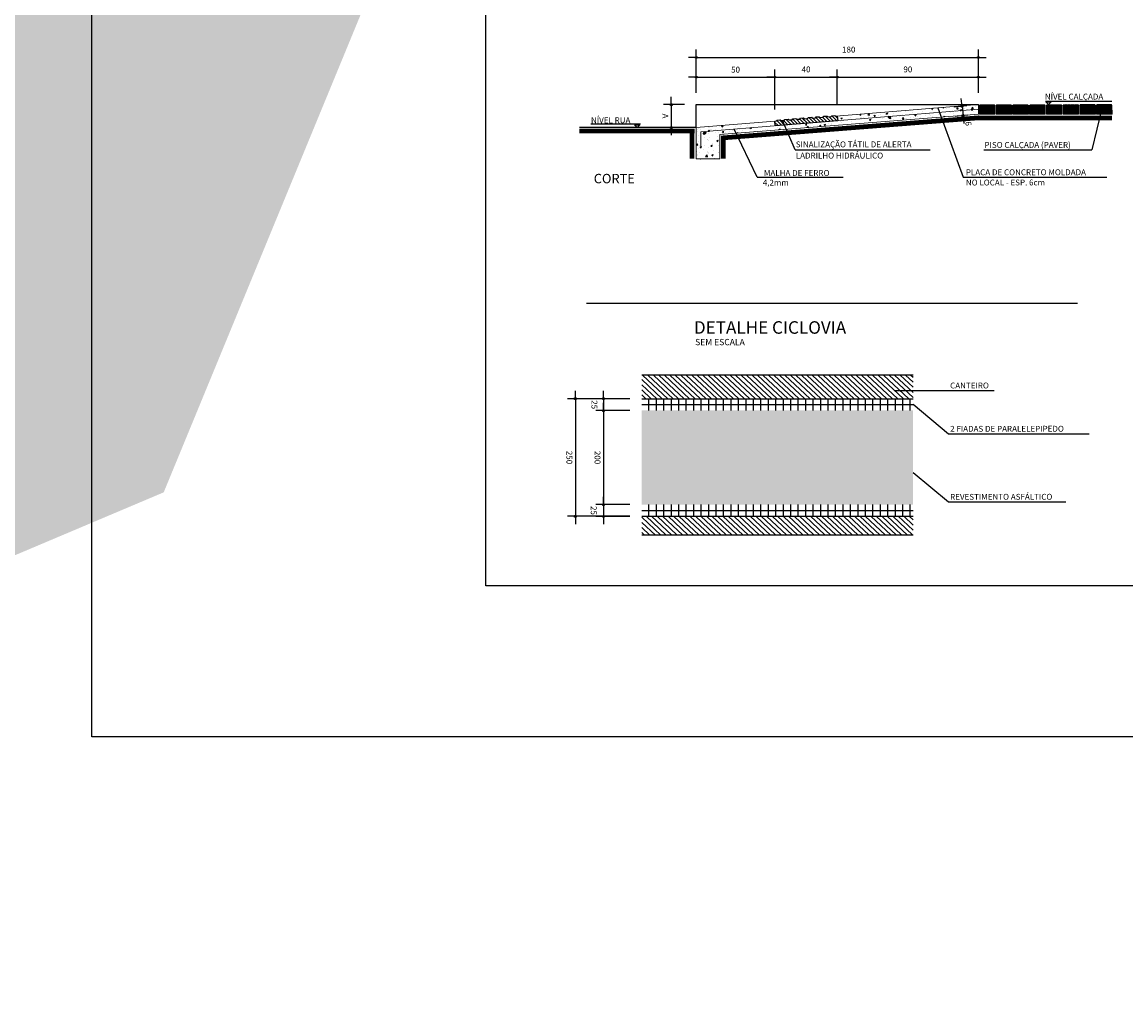
# Model space of a CAD drawing. Units: centimetres. Extents: x 678397 to 686188, y 7174898 to 7190055.
# Drawn here: x 680353 to 681057, y 7186266 to 7186885 of the extents above; entities that cross this region are included whole.
import ezdxf

# ---------------------------------------------------------------- set-up
doc = ezdxf.new("R2010")
doc.units = ezdxf.units.CM
doc.header["$LTSCALE"] = 10
doc.header["$MEASUREMENT"] = 0
doc.linetypes.add('DASHED2', pattern=[9.525, 6.35, -3.175])
for name, color, linetype in [('ALV', 4, 'Continuous'), ('CICLOVIA', 253, 'Continuous'), ('COT', 10, 'Continuous'), ('COTA', 10, 'Continuous'), ('COTA-1-25', 10, 'Continuous'), ('GRAMA', 71, 'Continuous'), ('HACHURA SÓLIDO', 253, 'Continuous'), ('HACHURA-PAVER', 253, 'Continuous'), ('HACHURAS DIVERSAS', 254, 'Continuous'), ('L2', 2, 'Continuous'), ('L3', 3, 'Continuous'), ('LINHA CHAMADA', 10, 'Continuous'), ('TEXTO', 2, 'Continuous')]:
    doc.layers.add(name, color=color, linetype=linetype)
doc.layers.add('L-04', color=7, linetype='Continuous', lineweight=9)
doc.layers.add('PRJ', color=2, linetype='DASHED2', lineweight=5)
doc.styles.add('REGUA80', font='simplex.shx')
doc.styles.add('ROMANS', font='ROMANS.shx', dxfattribs={"height": 0.75})
doc.dimstyles.new('COTA-1-25', dxfattribs={"dimscale": 2.5, "dimtxt": 2, "dimasz": 0.01, "dimexe": 2, "dimexo": 3, "dimgap": 0.98, "dimtad": 1, "dimrnd": 0.5, "dimtxsty": 'REGUA80', "dimblk": 'COTAPT', "dimcen": 4, "dimdle": 4, "dimclrd": 256, "dimclre": 256, "dimclrt": 3, "dimaunit": 1, "dimadec": 3, "dimazin": 0, "dimtfac": 1, "dimtofl": 0, "dimtmove": 2, "dimatfit": 2, "dimfxl": 0, "dimlwd": -1, "dimlwe": -1, "dimarcsym": 0})

# ---------------------------------------------------------------- blocks, each defined once
blk = doc.blocks.new('COTAPT')
at = {"color": 0, "linetype": 'ByBlock'}
blk.add_line((0, 0), (200, 0), dxfattribs=at)
at = {"color": 6, "linetype": 'ByBlock'}
blk.add_lwpolyline([(-20, 20), (20, 20), (20, -20), (-20, -20)], close=True, dxfattribs=at)
blk = doc.blocks.new('*D582')
at = {"layer": 'COTA-1-25'}
for p, q in [((680955.71, 7186831.78), (680947.71, 7186830.92)), ((680952.68, 7186831.43), (680953.32, 7186825.51)), ((680956.36, 7186825.82), (680948.36, 7186824.95))]:
    blk.add_line(p, q, dxfattribs=at)
at = {"layer": 'Defpoints', "color": 0}
for p in [(680963.17, 7186832.59), (680953.33, 7186825.49), (680963.81, 7186826.63)]:
    blk.add_point(p, dxfattribs=at)
at = {"layer": 'COTA-1-25', "xscale": 0.025, "yscale": 0.025, "zscale": 0.025}
for p, rotation in [((680952.68, 7186831.45), 96.1829301859158), ((680953.33, 7186825.49), 276.1829301859158)]:
    blk.add_blockref('COTAPT', p, dxfattribs=dict(at, rotation=rotation))
at = {"layer": 'COTA-1-25', "color": 3, "insert": (680956.24, 7186820.4), "char_height": 3.75, "attachment_point": 5, "rotation": 276.18293, "style": 'REGUA80'}
blk.add_mtext('6', dxfattribs=at)
blk = doc.blocks.new('*D583')
at = {"layer": 'COTA-1-25'}
for p, q in [((680775.67, 7186832.59), (680762.25, 7186832.59)), ((680767.25, 7186832.57), (680767.25, 7186817.99)), ((680769.8, 7186817.97), (680762.25, 7186817.97))]:
    blk.add_line(p, q, dxfattribs=at)
at = {"layer": 'Defpoints', "color": 0}
for p in [(680783.17, 7186832.59), (680767.25, 7186817.97), (680777.3, 7186817.97)]:
    blk.add_point(p, dxfattribs=at)
at = {"layer": 'COTA-1-25', "xscale": 0.025, "yscale": 0.025, "zscale": 0.025}
for p, rotation in [((680767.25, 7186832.59), 90), ((680767.25, 7186817.97), 270)]:
    blk.add_blockref('COTAPT', p, dxfattribs=dict(at, rotation=rotation))
at = {"layer": 'COTA-1-25', "color": 3, "insert": (680762.93, 7186825.28), "char_height": 3.75, "attachment_point": 5, "rotation": 270, "style": 'REGUA80'}
blk.add_mtext('{A}', dxfattribs=at)
blk = doc.blocks.new('*D584')
at = {"layer": 'COTA-1-25'}
for p, q in [((680783.17, 7186840.09), (680783.17, 7186867.61)), ((680963.07, 7186840.09), (680963.07, 7186867.61)), ((680783.19, 7186862.61), (680963.05, 7186862.61))]:
    blk.add_line(p, q, dxfattribs=at)
at = {"layer": 'Defpoints', "color": 0}
for p in [(680963.07, 7186862.61), (680783.17, 7186832.59), (680963.07, 7186832.59)]:
    blk.add_point(p, dxfattribs=at)
at = {"layer": 'COTA-1-25', "xscale": 0.025, "yscale": 0.025, "zscale": 0.025, "rotation": 180}
blk.add_blockref('COTAPT', (680783.17, 7186862.61), dxfattribs=at)
at = {"layer": 'COTA-1-25', "xscale": 0.025, "yscale": 0.025, "zscale": 0.025}
blk.add_blockref('COTAPT', (680963.07, 7186862.61), dxfattribs=at)
at = {"layer": 'COTA-1-25', "color": 3, "insert": (680880.39, 7186867.17), "char_height": 3.75, "attachment_point": 5, "style": 'REGUA80'}
blk.add_mtext('180', dxfattribs=at)
blk = doc.blocks.new('*D589')
at = {"layer": 'COTA-1-25'}
for p, q in [((680783.17, 7186840.09), (680783.17, 7186855.03)), ((680833.25, 7186829.54), (680833.25, 7186855.03)), ((680783.19, 7186850.03), (680833.23, 7186850.03))]:
    blk.add_line(p, q, dxfattribs=at)
at = {"layer": 'Defpoints', "color": 0}
for p in [(680833.25, 7186850.03), (680783.17, 7186832.59), (680833.25, 7186822.04)]:
    blk.add_point(p, dxfattribs=at)
at = {"layer": 'COTA-1-25', "xscale": 0.025, "yscale": 0.025, "zscale": 0.025, "rotation": 180}
blk.add_blockref('COTAPT', (680783.17, 7186850.03), dxfattribs=at)
at = {"layer": 'COTA-1-25', "xscale": 0.025, "yscale": 0.025, "zscale": 0.025}
blk.add_blockref('COTAPT', (680833.25, 7186850.03), dxfattribs=at)
at = {"layer": 'COTA-1-25', "color": 3, "insert": (680808.21, 7186854.36), "char_height": 3.75, "attachment_point": 5, "style": 'REGUA80'}
blk.add_mtext('50', dxfattribs=at)
blk = doc.blocks.new('*D590')
at = {"layer": 'COTA-1-25'}
for p, q in [((680833.25, 7186829.54), (680833.25, 7186855.03)), ((680873.12, 7186832.78), (680873.12, 7186855.03)), ((680833.28, 7186850.03), (680873.09, 7186850.03))]:
    blk.add_line(p, q, dxfattribs=at)
at = {"layer": 'Defpoints', "color": 0}
for p in [(680873.12, 7186850.03), (680873.12, 7186825.28), (680833.25, 7186822.04)]:
    blk.add_point(p, dxfattribs=at)
at = {"layer": 'COTA-1-25', "xscale": 0.025, "yscale": 0.025, "zscale": 0.025, "rotation": 180}
blk.add_blockref('COTAPT', (680833.25, 7186850.03), dxfattribs=at)
at = {"layer": 'COTA-1-25', "xscale": 0.025, "yscale": 0.025, "zscale": 0.025}
blk.add_blockref('COTAPT', (680873.12, 7186850.03), dxfattribs=at)
at = {"layer": 'COTA-1-25', "color": 3, "insert": (680853.18, 7186854.52), "char_height": 3.75, "attachment_point": 5, "style": 'REGUA80'}
blk.add_mtext('40', dxfattribs=at)
blk = doc.blocks.new('*D591')
at = {"layer": 'COTA-1-25'}
for p, q in [((680873.12, 7186832.78), (680873.12, 7186855.03)), ((680963.07, 7186840.09), (680963.07, 7186855.03)), ((680873.14, 7186850.03), (680963.05, 7186850.03))]:
    blk.add_line(p, q, dxfattribs=at)
at = {"layer": 'Defpoints', "color": 0}
for p in [(680963.07, 7186850.03), (680963.07, 7186832.59), (680873.12, 7186825.28)]:
    blk.add_point(p, dxfattribs=at)
at = {"layer": 'COTA-1-25', "xscale": 0.025, "yscale": 0.025, "zscale": 0.025, "rotation": 180}
blk.add_blockref('COTAPT', (680873.12, 7186850.03), dxfattribs=at)
at = {"layer": 'COTA-1-25', "xscale": 0.025, "yscale": 0.025, "zscale": 0.025}
blk.add_blockref('COTAPT', (680963.07, 7186850.03), dxfattribs=at)
at = {"layer": 'COTA-1-25', "color": 3, "insert": (680918.09, 7186854.52), "char_height": 3.75, "attachment_point": 5, "style": 'REGUA80'}
blk.add_mtext('90', dxfattribs=at)
blk = doc.blocks.new('*X301')
at = {"color": 0}
for p, q in [((593.24, 358.13), (598.59, 363.48)), ((593.24, 359.01), (597.71, 363.48)), ((593.24, 359.9), (596.82, 363.48)), ((593.24, 360.78), (595.94, 363.48)), ((593.24, 361.66), (595.06, 363.48)), ((593.24, 362.55), (594.17, 363.48)), ((593.45, 357.45), (599.48, 363.48)), ((594.33, 357.45), (600.36, 363.48)), ((595.21, 357.45), (601.24, 363.48)), ((596.1, 357.45), (602.13, 363.48)), ((596.98, 357.45), (602.88, 363.34)), ((597.87, 357.45), (603.24, 362.83)), ((598.75, 357.45), (603.24, 361.94)), ((599.63, 357.45), (603.24, 361.06)), ((600.52, 357.45), (603.24, 360.17)), ((601.4, 357.45), (603.24, 359.29)), ((602.29, 357.45), (603.24, 358.41)), ((603.17, 357.45), (603.24, 357.52))]:
    blk.add_line(p, q, dxfattribs=at)
blk = doc.blocks.new('*D568')
at = {"layer": 'COTA-1-25'}
for p, q in [((680740.85, 7186645), (680719, 7186645)), ((680724, 7186644.97), (680724, 7186637.41)), ((680740.73, 7186637.38), (680719, 7186637.38))]:
    blk.add_line(p, q, dxfattribs=at)
at = {"layer": 'Defpoints', "color": 0}
for p in [(680748.35, 7186645), (680724, 7186637.38), (680748.23, 7186637.38)]:
    blk.add_point(p, dxfattribs=at)
at = {"layer": 'COTA-1-25', "xscale": 0.025, "yscale": 0.025, "zscale": 0.025}
for p, rotation in [((680724, 7186645), 90), ((680724, 7186637.38), 270)]:
    blk.add_blockref('COTAPT', p, dxfattribs=dict(at, rotation=rotation))
at = {"layer": 'COTA-1-25', "color": 3, "insert": (680717.74, 7186641.19), "char_height": 3.75, "attachment_point": 5, "rotation": 270, "style": 'REGUA80'}
blk.add_mtext('25', dxfattribs=at)
blk = doc.blocks.new('*D569')
at = {"layer": 'COTA-1-25'}
for p, q in [((680740.85, 7186637.46), (680719, 7186637.46)), ((680724, 7186637.43), (680724, 7186577.51)), ((680740.73, 7186577.48), (680719, 7186577.48))]:
    blk.add_line(p, q, dxfattribs=at)
at = {"layer": 'Defpoints', "color": 0}
for p in [(680748.35, 7186637.46), (680724, 7186577.48), (680748.23, 7186577.48)]:
    blk.add_point(p, dxfattribs=at)
at = {"layer": 'COTA-1-25', "xscale": 0.025, "yscale": 0.025, "zscale": 0.025}
for p, rotation in [((680724, 7186637.46), 90), ((680724, 7186577.48), 270)]:
    blk.add_blockref('COTAPT', p, dxfattribs=dict(at, rotation=rotation))
at = {"layer": 'COTA-1-25', "color": 3, "insert": (680719.68, 7186607.47), "char_height": 3.75, "attachment_point": 5, "rotation": 270, "style": 'REGUA80'}
blk.add_mtext('200', dxfattribs=at)
blk = doc.blocks.new('*D570')
at = {"layer": 'COTA-1-25'}
for p, q in [((680740.85, 7186577.52), (680719, 7186577.52)), ((680724, 7186577.49), (680724, 7186569.93)), ((680740.73, 7186569.9), (680719, 7186569.9))]:
    blk.add_line(p, q, dxfattribs=at)
at = {"layer": 'Defpoints', "color": 0}
for p in [(680748.35, 7186577.52), (680724, 7186569.9), (680748.23, 7186569.9)]:
    blk.add_point(p, dxfattribs=at)
at = {"layer": 'COTA-1-25', "xscale": 0.025, "yscale": 0.025, "zscale": 0.025}
for p, rotation in [((680724, 7186577.52), 90), ((680724, 7186569.9), 270)]:
    blk.add_blockref('COTAPT', p, dxfattribs=dict(at, rotation=rotation))
at = {"layer": 'COTA-1-25', "color": 3, "insert": (680717.28, 7186573.71), "char_height": 3.75, "attachment_point": 5, "rotation": 270, "style": 'REGUA80'}
blk.add_mtext('25', dxfattribs=at)
blk = doc.blocks.new('*D571')
at = {"layer": 'COTA-1-25'}
for p, q in [((680740.85, 7186645), (680701.08, 7186645)), ((680706.08, 7186644.97), (680706.08, 7186570.02)), ((680740.85, 7186570), (680701.08, 7186570))]:
    blk.add_line(p, q, dxfattribs=at)
at = {"layer": 'Defpoints', "color": 0}
for p in [(680748.35, 7186645), (680706.08, 7186570), (680748.35, 7186570)]:
    blk.add_point(p, dxfattribs=at)
at = {"layer": 'COTA-1-25', "xscale": 0.025, "yscale": 0.025, "zscale": 0.025}
for p, rotation in [((680706.08, 7186645), 90), ((680706.08, 7186570), 270)]:
    blk.add_blockref('COTAPT', p, dxfattribs=dict(at, rotation=rotation))
at = {"layer": 'COTA-1-25', "color": 3, "insert": (680701.76, 7186607.5), "char_height": 3.75, "attachment_point": 5, "rotation": 270, "style": 'REGUA80'}
blk.add_mtext('250', dxfattribs=at)

msp = doc.modelspace()

# ---------------------------------------------------------------- hatches: boundary and pattern name
h = msp.add_hatch()
h.set_pattern_fill('ANSI31', color=8, scale=0.500002, angle=90, style=0)
h.set_pattern_definition([(135, (680833.2503, 7186819.0467), (-1.122536, -1.122536), [])])
h.paths.add_polyline_path([(680834.247, 7186822.118), (680834.704, 7186822.667), (680836.697, 7186822.829), (680837.237, 7186822.361), (680839.231, 7186822.523), (680839.688, 7186823.072), (680841.681, 7186823.234), (680842.221, 7186822.766), (680844.214, 7186822.928), (680844.671, 7186823.477), (680846.665, 7186823.639), (680847.204, 7186823.171), (680849.198, 7186823.333), (680849.655, 7186823.882), (680851.648, 7186824.044), (680852.188, 7186823.576), (680854.181, 7186823.738), (680854.638, 7186824.288), (680856.632, 7186824.45), (680857.171, 7186823.981), (680859.165, 7186824.144), (680859.622, 7186824.693), (680861.615, 7186824.855), (680862.155, 7186824.387), (680864.148, 7186824.549), (680864.606, 7186825.098), (680866.599, 7186825.26), (680867.139, 7186824.792), (680869.132, 7186824.954), (680869.589, 7186825.503), (680871.583, 7186825.665), (680872.122, 7186825.197), (680873.119, 7186825.278), (680873.362, 7186822.288), (680833.493, 7186819.047), (680833.25, 7186822.037)])
at = {"layer": 'GRAMA'}
h = msp.add_hatch(dxfattribs=at)
h.set_pattern_fill('ANSI31', color=256, scale=0.75, angle=-87.938862, style=0)
h.set_pattern_definition([(317.0611381, (210505.7978, 7448672.792), (1.622149347, 1.743267928), [])])
h.paths.add_polyline_path([(680748.345, 7186659.999), (680921.406, 7186659.999), (680921.406, 7186644.998), (680748.345, 7186644.998)])
h.paths.add_polyline_path([(680748.345, 7186569.998), (680921.406, 7186569.998), (680921.406, 7186557.998), (680748.345, 7186557.998)])
at = {"layer": 'HACHURA SÓLIDO'}
msp.add_hatch(color=254, dxfattribs=at).paths.add_polyline_path([(680748.345, 7186637.498), (680921.406, 7186637.498), (680921.406, 7186577.498), (680748.345, 7186577.498)])
at = {"layer": 'HACHURA-PAVER'}
h = msp.add_hatch(dxfattribs=at)
h.set_pattern_fill('AR-HBONE', color=256, scale=0.1, angle=44.996598, style=0)
h.set_pattern_definition([(89.996598, (678731.72167, 7187360.88697), (-0.399976249, 0.40002375), [1.2, -0.4]), (179.996598, (678731.7217, 7187361.28697), (-0.399976249, 0.40002375), [1.2, -0.4])])
edge = h.paths.add_edge_path()
edge.add_line((686187.913, 7189898.795), (686121.713, 7190055.376))
edge.add_line((686121.713, 7190055.376), (684154.197, 7189223.536))
edge.add_line((684154.197, 7189223.536), (684129.255, 7189283.561))
edge.add_line((684129.255, 7189283.561), (683806.883, 7189147.266))
edge.add_line((683806.883, 7189147.266), (683831.825, 7189087.241))
edge.add_line((683831.825, 7189087.241), (682914.38, 7188699.357))
edge.add_line((682914.38, 7188699.357), (682889.426, 7188759.377))
edge.add_line((682889.426, 7188759.377), (682567.054, 7188623.082))
edge.add_line((682567.054, 7188623.082), (682592.008, 7188563.062))
edge.add_line((682592.008, 7188563.062), (681602.149, 7188144.562))
edge.add_line((681602.149, 7188144.562), (681577.451, 7188204.69))
edge.add_line((681577.451, 7188204.69), (681255.079, 7188068.396))
edge.add_line((681255.079, 7188068.396), (681279.777, 7188008.267))
edge.add_line((681279.777, 7188008.267), (681038.641, 7187906.318))
edge.add_line((681038.641, 7187906.318), (681012.572, 7187965.867))
edge.add_line((681012.572, 7187965.867), (680690.2, 7187829.572))
edge.add_line((680690.2, 7187829.572), (680716.269, 7187770.023))
edge.add_line((680716.269, 7187770.023), (680300.422, 7187594.208))
edge.add_line((680300.422, 7187594.208), (680275.785, 7187654.363))
edge.add_line((680275.785, 7187654.363), (680037.197, 7187553.491))
edge.add_arc((680348.728, 7186816.64), 800, 112.918024, 202.271999)
edge.add_line((679608.412, 7186513.437), (679705.583, 7186276.178))
edge.add_line((679705.583, 7186276.178), (679765.734, 7186300.813))
edge.add_line((679765.734, 7186300.813), (681439.83, 7182213.257))
edge.add_line((681439.83, 7182213.257), (681379.679, 7182188.622))
edge.add_line((681379.679, 7182188.622), (681512.33, 7181864.734))
edge.add_line((681512.33, 7181864.734), (681572.481, 7181889.369))
edge.add_line((681572.481, 7181889.369), (682612.643, 7179349.657))
edge.add_line((682612.643, 7179349.657), (682552.492, 7179325.022))
edge.add_line((682552.492, 7179325.022), (682685.143, 7179001.133))
edge.add_line((682685.143, 7179001.133), (682745.294, 7179025.769))
edge.add_line((682745.294, 7179025.769), (684190.857, 7175496.21))
edge.add_line((684190.857, 7175496.21), (684134.729, 7175461.753))
edge.add_line((684134.729, 7175461.753), (684162.024, 7175395.109))
edge.add_arc((684902.34, 7175698.312), 800, 202.271999, 301.545967)
edge.add_line((685320.886, 7175016.536), (685286.879, 7175071.93))
edge.add_line((685286.879, 7175071.93), (685885.804, 7175439.613))
edge.add_line((685885.804, 7175439.613), (685796.863, 7175584.49))
edge.add_line((685796.863, 7175584.49), (685197.938, 7175216.807))
edge.add_line((685197.938, 7175216.807), (684928.499, 7175655.701))
edge.add_line((684928.499, 7175655.701), (684584.648, 7175737.961))
edge.add_line((684584.648, 7175737.961), (684337.653, 7175586.329))
edge.add_line((684337.653, 7175586.329), (682902.612, 7179090.199))
edge.add_line((682902.612, 7179090.199), (683226.563, 7179222.877))
edge.add_line((683226.563, 7179222.877), (683100.535, 7179549.478))
edge.add_line((683100.535, 7179549.478), (682769.96, 7179414.088))
edge.add_line((682769.96, 7179414.088), (681729.798, 7181953.8))
edge.add_line((681729.798, 7181953.8), (682089.627, 7182101.171))
edge.add_line((682089.627, 7182101.171), (681972.889, 7182431.577))
edge.add_line((681972.889, 7182431.577), (681597.147, 7182277.688))
edge.add_line((681597.147, 7182277.688), (679923.051, 7186365.244))
edge.add_line((679923.051, 7186365.244), (680443.499, 7186585.283))
edge.add_line((680443.499, 7186585.283), (680579.014, 7186913.985))
edge.add_line((680579.014, 7186913.985), (680364.857, 7187436.881))
edge.add_line((680364.857, 7187436.881), (680784.448, 7187614.279))
edge.add_line((680784.448, 7187614.279), (681113.104, 7186863.521))
edge.add_line((681113.104, 7186863.521), (681436.343, 7186997.835))
edge.add_line((681436.343, 7186997.835), (681106.82, 7187750.574))
edge.add_line((681106.82, 7187750.574), (681344.374, 7187851.008))
edge.add_line((681344.374, 7187851.008), (681657.142, 7187089.582))
edge.add_line((681657.142, 7187089.582), (681980.876, 7187222.561))
edge.add_line((681980.876, 7187222.561), (681666.746, 7187987.303))
edge.add_line((681666.746, 7187987.303), (682657.274, 7188406.086))
edge.add_line((682657.274, 7188406.086), (682976.67, 7187637.88))
edge.add_line((682976.67, 7187637.88), (683299.872, 7187772.178))
edge.add_line((683299.872, 7187772.178), (682979.646, 7188542.381))
edge.add_line((682979.646, 7188542.381), (683897.059, 7188930.251))
edge.add_line((683897.059, 7188930.251), (684219.486, 7188154.302))
edge.add_line((684219.486, 7188154.302), (684542.687, 7188288.6))
edge.add_line((684542.687, 7188288.6), (684214.638, 7189064.52))
edge.add_line((684214.638, 7189064.52), (686187.913, 7189898.795))
edge = h.paths.add_edge_path(flags=16)
edge.add_arc((684902.34, 7175698.312), 800, 270.91671, 289.878416)
edge.add_line((685174.36, 7174945.979), (684977.917, 7175117.345))
edge.add_line((684977.917, 7175117.345), (684875.651, 7175054.563))
edge.add_line((684875.651, 7175054.563), (684915.139, 7174898.415))
edge = h.paths.add_edge_path(flags=16)
edge.add_arc((684902.34, 7175698.312), 800, 223.902551, 243.028866)
edge.add_line((684539.507, 7174985.324), (684644.841, 7175106.072))
edge.add_line((684644.841, 7175106.072), (684582.059, 7175208.339))
edge.add_line((684582.059, 7175208.339), (684325.924, 7175143.565))
edge = h.paths.add_edge_path(flags=16)
edge.add_arc((680363.13, 7186816.897), 814.194, 171.603365, 190.393201, ccw=False)
edge.add_line((679557.664, 7186935.79), (679717.145, 7186951.325))
edge.add_line((679717.145, 7186951.325), (679763.874, 7186840.797))
edge.add_line((679763.874, 7186840.797), (679562.295, 7186670.015))
edge = h.paths.add_edge_path(flags=16)
edge.add_arc((680896.357, 7185703.042), 2039.771, 111.290289, 117.760812)
edge.add_line((679946.269, 7187508.035), (680060.781, 7187369.589))
edge.add_line((680060.781, 7187369.589), (680171.854, 7187415.009))
edge.add_line((680171.854, 7187415.009), (680155.73, 7187603.605))
at = {"layer": 'L2'}
h = msp.add_hatch(dxfattribs=at)
h.set_pattern_fill('AR-CONC', color=256, scale=0.05, style=0)
h.set_pattern_definition([(50, (680385.124, 7185807.8345), (9.109266, -0.796957), [0.9525, -10.47754]), (355, (680385.124, 7185807.8345), (-1.76215, 9.552866), [0.762, -8.38203]), (100.451, (680385.883, 7185807.768), (7.34715, 8.755865), [0.8095, -8.90453]), (46.1842, (680385.124, 7185810.375), (13.554, -2.10212), [1.42876, -15.7163]), (96.6356, (680386.253, 7185810.2), (11.87025, 12.37132), [1.21425, -13.3568]), (351.184, (680385.124, 7185810.375), (11.87027, 12.3713), [1.143, -12.57304]), (21, (680386.394, 7185809.7395), (7.58077, -5.113294), [0.9525, -10.47754]), (326, (680386.394, 7185809.7395), (3.09011, 9.20943), [0.762, -8.38203]), (71.4514, (680387.025, 7185809.313), (10.67086, 4.09616), [0.8095, -8.90453]), (37.5, (680385.1237, 7185807.8345), (0.154431, 4.227767), [0, -8.28043, 0, -8.50903, 0, -8.41378]), (7.5, (680385.1237, 7185807.8345), (3.340995, 5.009046), [0, -4.851417, 0, -8.089929, 0, -3.206761]), (327.5, (680382.2916, 7185807.8345), (6.779554, -0.286438), [0, -3.175011, 0, -9.906035, 0, -13.144547]), (317.5, (680381.0215, 7185807.8345), (7.406485, 1.27133), [0, -4.127515, 0, -6.578623, 0, -9.334533])])
h.paths.add_polyline_path([(680963.168, 7186829.573), (680963.168, 7186832.59), (680963.071, 7186832.59), (680892.937, 7186826.889), (680892.937, 7186823.895)])
h.paths.add_polyline_path([(680963.168, 7186826.566), (680963.168, 7186829.573), (680892.937, 7186823.895), (680892.937, 7186821.028)])
h.paths.add_polyline_path([(680873.119, 7186825.278), (680873.362, 7186822.288), (680833.493, 7186819.047), (680833.445, 7186819.645), (680819.607, 7186818.52), (680819.412, 7186820.912), (680783.167, 7186817.965), (680783.167, 7186797.965), (680798.167, 7186797.965), (680798.167, 7186813.556), (680892.937, 7186821.028), (680892.937, 7186826.889)])

# ---------------------------------------------------------------- linework, layer by layer
at = {"color": 7, "ltscale": 0.5}
msp.add_line((680713.151, 7186706.031), (681026.263, 7186706.031), dxfattribs=at)
at = {"color": 6}
for points in [[(682760.966, 7187628.958), (682760.966, 7186429.425), (680397.59, 7186429.425), (680397.59, 7187628.958)], [(682539.617, 7187485.385), (682539.617, 7186525.758), (680648.916, 7186525.758), (680648.916, 7187485.385)]]:
    msp.add_lwpolyline(points, close=True, dxfattribs=at)
at = {"layer": 'ALV'}
msp.add_lwpolyline([(680834.247, 7186822.118), (680834.704, 7186822.667), (680836.697, 7186822.829), (680837.237, 7186822.361), (680839.231, 7186822.523), (680839.688, 7186823.072), (680841.681, 7186823.234), (680842.221, 7186822.766), (680844.214, 7186822.928), (680844.671, 7186823.477), (680846.665, 7186823.639), (680847.204, 7186823.171), (680849.198, 7186823.333), (680849.655, 7186823.882), (680851.648, 7186824.044), (680852.188, 7186823.576), (680854.181, 7186823.738), (680854.638, 7186824.288), (680856.632, 7186824.45), (680857.171, 7186823.981), (680859.165, 7186824.144), (680859.622, 7186824.693), (680861.615, 7186824.855), (680862.155, 7186824.387), (680862.155, 7186824.387), (680864.148, 7186824.549), (680864.606, 7186825.098), (680866.599, 7186825.26), (680867.139, 7186824.792), (680869.132, 7186824.954), (680869.589, 7186825.503), (680871.583, 7186825.665), (680872.122, 7186825.197), (680873.119, 7186825.278), (680873.362, 7186822.288), (680833.493, 7186819.047), (680833.25, 7186822.037)], close=True, dxfattribs=at)
at = {"layer": 'CICLOVIA'}
for p, q in [((680748.345, 7186644.998), (680921.406, 7186644.998)), ((680748.345, 7186641.248), (680921.406, 7186641.248)), ((680752.968, 7186637.498), (680752.968, 7186644.998)), ((680757.73, 7186637.498), (680757.73, 7186644.998)), ((680762.493, 7186637.498), (680762.493, 7186644.998)), ((680767.255, 7186637.498), (680767.255, 7186644.998)), ((680772.018, 7186637.498), (680772.018, 7186644.998)), ((680776.78, 7186637.498), (680776.78, 7186644.998)), ((680781.543, 7186637.498), (680781.543, 7186644.998)), ((680786.305, 7186637.498), (680786.305, 7186644.998)), ((680791.068, 7186637.498), (680791.068, 7186644.998)), ((680795.83, 7186637.498), (680795.83, 7186644.998)), ((680800.593, 7186637.498), (680800.593, 7186644.998)), ((680805.355, 7186637.498), (680805.355, 7186644.998)), ((680810.118, 7186637.498), (680810.118, 7186644.998)), ((680814.88, 7186637.498), (680814.88, 7186644.998)), ((680819.643, 7186637.498), (680819.643, 7186644.998)), ((680824.405, 7186637.498), (680824.405, 7186644.998)), ((680829.168, 7186637.498), (680829.168, 7186644.998)), ((680833.93, 7186637.498), (680833.93, 7186644.998)), ((680838.693, 7186637.498), (680838.693, 7186644.998)), ((680843.455, 7186637.498), (680843.455, 7186644.998)), ((680848.218, 7186637.498), (680848.218, 7186644.998)), ((680852.98, 7186637.498), (680852.98, 7186644.998)), ((680857.743, 7186637.498), (680857.743, 7186644.998)), ((680862.505, 7186637.498), (680862.505, 7186644.998)), ((680867.268, 7186637.498), (680867.268, 7186644.998)), ((680872.03, 7186637.498), (680872.03, 7186644.998)), ((680876.793, 7186637.498), (680876.793, 7186644.998)), ((680881.555, 7186637.498), (680881.555, 7186644.998)), ((680886.318, 7186637.498), (680886.318, 7186644.998)), ((680891.08, 7186637.498), (680891.08, 7186644.998)), ((680895.843, 7186637.498), (680895.843, 7186644.998)), ((680900.605, 7186637.498), (680900.605, 7186644.998)), ((680905.368, 7186637.498), (680905.368, 7186644.998)), ((680910.13, 7186637.498), (680910.13, 7186644.998)), ((680914.893, 7186637.498), (680914.893, 7186644.998)), ((680919.655, 7186637.498), (680919.655, 7186644.998)), ((680752.968, 7186569.997), (680752.968, 7186577.497)), ((680757.73, 7186569.997), (680757.73, 7186577.497)), ((680762.493, 7186569.997), (680762.493, 7186577.497)), ((680767.255, 7186569.997), (680767.255, 7186577.497)), ((680772.018, 7186569.997), (680772.018, 7186577.497)), ((680776.78, 7186569.997), (680776.78, 7186577.497)), ((680781.543, 7186569.997), (680781.543, 7186577.497)), ((680786.305, 7186569.997), (680786.305, 7186577.497)), ((680791.068, 7186569.997), (680791.068, 7186577.497)), ((680795.83, 7186569.997), (680795.83, 7186577.497)), ((680800.593, 7186569.997), (680800.593, 7186577.497)), ((680805.355, 7186569.997), (680805.355, 7186577.497)), ((680810.118, 7186569.997), (680810.118, 7186577.497)), ((680814.88, 7186569.997), (680814.88, 7186577.497)), ((680819.643, 7186569.997), (680819.643, 7186577.497)), ((680824.405, 7186569.997), (680824.405, 7186577.497)), ((680829.168, 7186569.997), (680829.168, 7186577.497)), ((680833.93, 7186569.997), (680833.93, 7186577.497)), ((680838.693, 7186569.997), (680838.693, 7186577.497)), ((680843.455, 7186569.997), (680843.455, 7186577.497)), ((680848.218, 7186569.997), (680848.218, 7186577.497)), ((680852.98, 7186569.997), (680852.98, 7186577.497)), ((680857.743, 7186569.997), (680857.743, 7186577.497)), ((680862.505, 7186569.997), (680862.505, 7186577.497)), ((680867.268, 7186569.997), (680867.268, 7186577.497)), ((680872.03, 7186569.997), (680872.03, 7186577.497)), ((680876.793, 7186569.997), (680876.793, 7186577.497)), ((680881.555, 7186569.997), (680881.555, 7186577.497)), ((680886.318, 7186569.997), (680886.318, 7186577.497)), ((680891.08, 7186569.997), (680891.08, 7186577.497)), ((680895.843, 7186569.997), (680895.843, 7186577.497)), ((680900.605, 7186569.997), (680900.605, 7186577.497)), ((680905.368, 7186569.997), (680905.368, 7186577.497)), ((680910.13, 7186569.997), (680910.13, 7186577.497)), ((680914.893, 7186569.997), (680914.893, 7186577.497)), ((680919.655, 7186569.997), (680919.655, 7186577.497)), ((680748.345, 7186573.747), (680921.406, 7186573.747))]:
    msp.add_line(p, q, dxfattribs=at)
for points in [[(680921.406, 7186659.999), (680748.345, 7186659.999)], [(680748.345, 7186569.998), (680921.406, 7186569.998)], [(680921.406, 7186557.998), (680748.345, 7186557.998)]]:
    msp.add_lwpolyline(points, dxfattribs=at)
at = {"layer": 'COT'}
for p, q in [((680937.115, 7186830.48), (680953.48, 7186786.308)), ((681041.79, 7186830.175), (681035.533, 7186803.674)), ((680846.242, 7186803.674), (680838.234, 7186822.442)), ((680821.926, 7186786.308), (680807.364, 7186816.976)), ((680846.242, 7186803.674), (680932.375, 7186803.674)), ((680966.548, 7186803.674), (681035.533, 7186803.674)), ((680821.926, 7186786.308), (680876.857, 7186786.308)), ((680953.48, 7186786.308), (681045.011, 7186786.308))]:
    msp.add_line(p, q, dxfattribs=at)
at = {"layer": 'COTA', "const_width": 3}
for points in [[(680799.014, 7186811.252), (680963.373, 7186824.145)], [(680963.106, 7186824.083), (681048.251, 7186824.083)], [(680708.577, 7186815.754), (680782.141, 7186815.754)], [(680780.462, 7186816.686), (680780.462, 7186798.023)], [(680800.484, 7186811.052), (680800.484, 7186798.023)]]:
    msp.add_lwpolyline(points, dxfattribs=at)
at = {"layer": 'L-04'}
for p, q in [((680872.122, 7186825.197), (680963.071, 7186832.59)), ((680963.168, 7186832.59), (680963.168, 7186826.566)), ((680798.167, 7186813.556), (680963.168, 7186826.566)), ((680783.167, 7186817.965), (680833.25, 7186822.037)), ((680783.167, 7186797.965), (680783.167, 7186817.965)), ((680798.167, 7186797.965), (680798.167, 7186813.556)), ((680798.167, 7186797.965), (680783.167, 7186797.965))]:
    msp.add_line(p, q, dxfattribs=at)
for points in [[(680973.656, 7186831.998), (680973.159, 7186832.494), (680964.223, 7186832.489), (680963.727, 7186831.992), (680963.73, 7186826.502), (680973.659, 7186826.508)], [(680984.329, 7186832.005), (680983.832, 7186832.501), (680974.896, 7186832.495), (680974.4, 7186831.999), (680974.403, 7186826.508), (680984.332, 7186826.514)], [(680995.002, 7186832.011), (680994.505, 7186832.507), (680985.569, 7186832.502), (680985.073, 7186832.005), (680985.077, 7186826.515), (680995.005, 7186826.52)], [(681005.675, 7186832.017), (681005.178, 7186832.513), (680996.243, 7186832.508), (680995.746, 7186832.011), (680995.75, 7186826.521), (681005.678, 7186826.527)], [(681016.348, 7186832.023), (681015.851, 7186832.519), (681006.916, 7186832.514), (681006.42, 7186832.017), (681006.423, 7186826.527), (681016.351, 7186826.533)], [(681027.021, 7186832.03), (681026.525, 7186832.526), (681017.589, 7186832.52), (681017.093, 7186832.024), (681017.096, 7186826.533), (681027.024, 7186826.539)], [(681037.694, 7186832.036), (681037.198, 7186832.532), (681028.262, 7186832.527), (681027.766, 7186832.03), (681027.769, 7186826.54), (681037.698, 7186826.545)], [(681048.295, 7186832.042), (681047.798, 7186832.538), (681038.863, 7186832.533), (681038.367, 7186832.036), (681038.37, 7186826.546), (681048.298, 7186826.552)]]:
    msp.add_lwpolyline(points, close=True, dxfattribs=at)
at = {"layer": 'L2'}
for p, q in [((680783.167, 7186817.965), (680783.167, 7186832.59)), ((680783.167, 7186832.59), (680963.168, 7186832.59))]:
    msp.add_line(p, q, dxfattribs=at)
at = {"layer": 'L3', "color": 3}
for p, q in [((681005.781, 7186834.666), (681048.297, 7186834.666)), ((681006.165, 7186834.282), (681009.548, 7186834.282)), ((681006.165, 7186834.282), (681007.857, 7186832.59)), ((681009.548, 7186834.282), (681007.857, 7186832.59)), ((680783.167, 7186817.965), (680708.577, 7186817.965)), ((680747.536, 7186820.042), (680715.902, 7186820.042)), ((680743.768, 7186819.657), (680747.151, 7186819.657)), ((680743.768, 7186819.657), (680745.46, 7186817.965)), ((680747.151, 7186819.657), (680745.46, 7186817.965))]:
    msp.add_line(p, q, dxfattribs=at)
at = {"layer": 'LINHA CHAMADA'}
for p, q in [((680973.074, 7186650.066), (680909.647, 7186650.066)), ((680944.123, 7186622.444), (680921.406, 7186641.354)), ((681033.756, 7186622.444), (680944.123, 7186622.444)), ((680944.123, 7186579.07), (680921.406, 7186597.696)), ((681018.944, 7186579.07), (680944.123, 7186579.07))]:
    msp.add_line(p, q, dxfattribs=at)
at = {"layer": 'PRJ', "ltscale": 18}
for p, q in [((680786.167, 7186815.263), (680963.168, 7186829.573)), ((680786.167, 7186805.263), (680786.167, 7186815.263))]:
    msp.add_line(p, q, dxfattribs=at)

# ---------------------------------------------------------------- block references
at = {"layer": 'HACHURAS DIVERSAS', "color": 253, "xscale": 0.9928509262107029, "yscale": 0.9928509262105158, "zscale": 0.9928509262105308, "rotation": 0.03353000231976959}
for p in [(680374.937, 7186471.264), (680385.61, 7186471.27), (680396.284, 7186471.276), (680406.957, 7186471.282), (680417.63, 7186471.289), (680428.303, 7186471.295), (680438.976, 7186471.301), (680449.577, 7186471.307)]:
    msp.add_blockref('*X301', p, dxfattribs=at)

# ---------------------------------------------------------------- texts
at = {"layer": 'TEXTO', "style": 'ROMANS'}
for s, p in [('NÍVEL CALÇADA', (681005.489, 7186835.764)), ('NÍVEL RUA', (680716.021, 7186820.698)), ('SINALIZAÇÃO TÁTIL DE ALERTA', (680846.625, 7186805.303)), ('PISO CALÇADA (PAVER)', (680966.977, 7186804.951)), ('LADRILHO HIDRÁULICO', (680846.625, 7186798.153)), ('MALHA DE FERRO', (680826.289, 7186787.051)), ('PLACA DE CONCRETO MOLDADA', (680955.099, 7186787.503)), ('4,2mm', (680825.586, 7186780.945)), ('NO LOCAL - ESP. 6cm', (680955.099, 7186780.996)), ('CANTEIRO', (680945.067, 7186651.539)), ('2 FIADAS DE PARALELEPIPEDO', (680945.067, 7186623.918)), ('REVESTIMENTO ASFÁLTICO', (680945.067, 7186580.543))]:
    msp.add_text(s, height=3.75, rotation=0.03353, dxfattribs=at).set_placement(p)
for s, height, p in [('CORTE', 6, (680717.776, 7186782.391)), ('DETALHE CICLOVIA', 8, (680781.64, 7186686.428)), ('SEM ESCALA ', 4, (680782.433, 7186679.122))]:
    msp.add_text(s, height=height, dxfattribs=at).set_placement(p)

# ---------------------------------------------------------------- dimensions: what is measured, and where the dimension line sits
at = {"layer": 'COTA-1-25'}
for base, p1, p2, text, picture, middle in [((680963.071, 7186862.606), (680783.167, 7186832.59), (680963.071, 7186832.59), '180', '*D584', (680880.395, 7186867.167)), ((680833.25, 7186850.029), (680783.167, 7186832.59), (680833.25, 7186822.037), '50', '*D589', (680808.209, 7186854.364)), ((680873.119, 7186850.029), (680833.25, 7186822.037), (680873.119, 7186825.278), '40', '*D590', (680853.185, 7186854.522)), ((680963.071, 7186850.029), (680873.119, 7186825.278), (680963.071, 7186832.59), '90', '*D591', (680918.095, 7186854.522))]:
    dim = msp.add_linear_dim(base=base, p1=p1, p2=p2, text=text, dimstyle='COTA-1-25', override={"dimtxt": 1.5}, dxfattribs=at)
    dim.commit()
    dim.dimension.update_dxf_attribs({"geometry": picture, "text_midpoint": middle, "dimtype": 160})
for base, p1, p2, text, picture, middle in [((680767.25, 7186817.965), (680783.167, 7186832.59), (680777.304, 7186817.965), '{A}', '*D583', (680762.925, 7186825.278)), ((680706.081, 7186569.998), (680748.345, 7186644.998), (680748.345, 7186569.998), '250', '*D571', (680701.756, 7186607.498)), ((680724.001, 7186577.481), (680748.345, 7186637.457), (680748.23, 7186577.481), '200', '*D569', (680719.676, 7186607.469))]:
    dim = msp.add_linear_dim(base=base, p1=p1, p2=p2, angle=90, text=text, dimstyle='COTA-1-25', override={"dimtxt": 1.5}, dxfattribs=at)
    dim.commit()
    dim.dimension.update_dxf_attribs({"geometry": picture, "text_midpoint": middle})
for base, p1, p2, angle, text, picture, middle, dimtype in [((680953.326, 7186825.489), (680963.168, 7186832.59), (680963.814, 7186826.625), 276.18293, '6', '*D582', (680956.242, 7186820.399), 161), ((680724.001, 7186637.382), (680748.345, 7186644.998), (680748.23, 7186637.382), 90, '25', '*D568', (680717.741, 7186641.19), 160), ((680724.001, 7186569.902), (680748.345, 7186577.518), (680748.23, 7186569.902), 90, '25', '*D570', (680717.282, 7186573.71), 160)]:
    dim = msp.add_linear_dim(base=base, p1=p1, p2=p2, angle=angle, text=text, dimstyle='COTA-1-25', override={"dimtxt": 1.5}, dxfattribs=at)
    dim.commit()
    dim.dimension.update_dxf_attribs({"geometry": picture, "text_midpoint": middle, "dimtype": dimtype})

doc.saveas('drawing.dxf')
